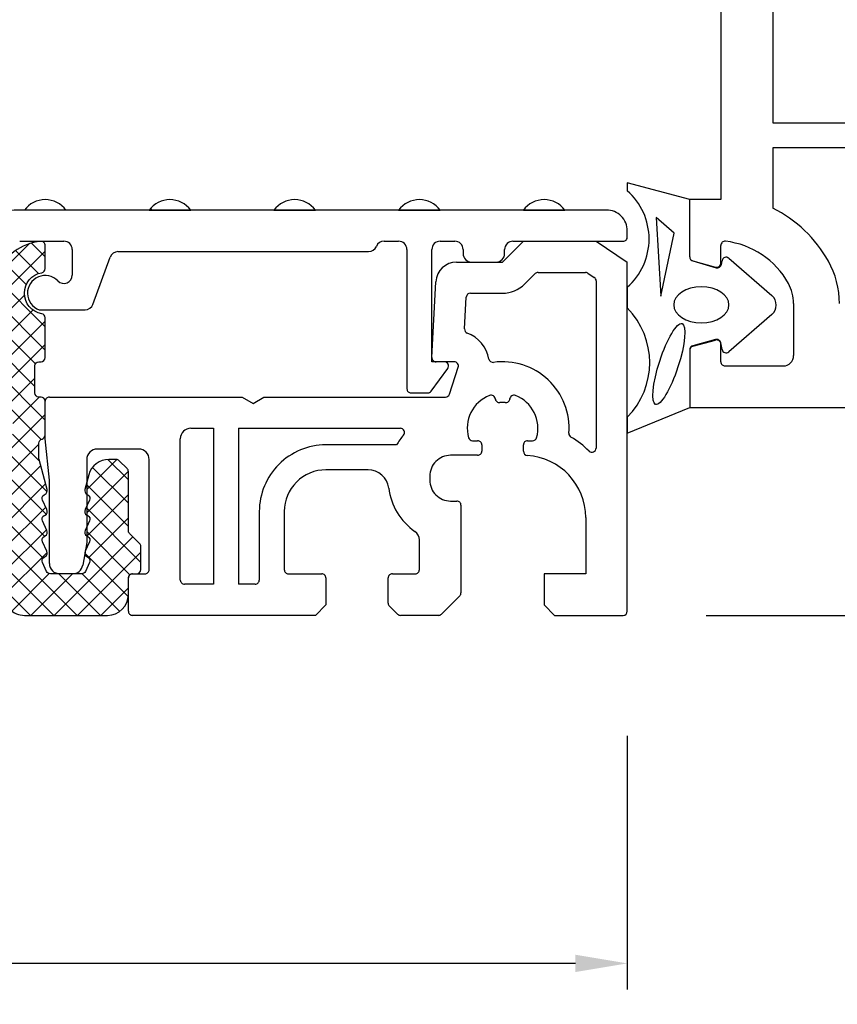
# Model space of a CAD drawing. Extents: x 19 to 215, y 53 to 336.
# Drawn here: x 128 to 167, y 172 to 220 of the extents above; entities that cross this region are included whole.
import ezdxf

# ---------------------------------------------------------------- set-up
doc = ezdxf.new("R2010")
doc.units = 0
doc.header["$LTSCALE"] = 0.2
for name, color, linetype in [('ALU BUND', 8, 'CONTINUOUS'), ('GUMMILSTE', 9, 'CONTINUOUS'), ('HOVEDPROFIL', 7, 'CONTINUOUS'), ('SALG_DIM', 7, 'CONTINUOUS')]:
    doc.layers.add(name, color=color, linetype=linetype)
doc.styles.add('Ariel', font='arial.ttf', dxfattribs={"height": 3})
doc.styles.add('DIMTEKST', font='romans.shx', dxfattribs={"height": 3})
doc.dimstyles.new('SALGDIM', dxfattribs={"dimtxt": 2, "dimasz": 2.5, "dimexe": 1.25, "dimexo": 4, "dimtad": 0, "dimdec": 1, "dimdsep": 46, "dimlunit": 6, "dimtxsty": 'DIMTEKST', "dimcen": 2.5, "dimclre": 1, "dimadec": 0, "dimazin": 0, "dimtfac": 1, "dimtdec": 1, "dimtmove": 0, "dimatfit": 3, "dimfxl": 0, "dimtolj": 1, "dimtzin": 0, "dimarcsym": 0})

# ---------------------------------------------------------------- blocks, each defined once
blk = doc.blocks.new('*D73')
at = {"layer": 'SALG_DIM', "color": 1, "lineweight": -2}
for p, q in [((82.11623587536018, 185.0981317253507), (82.11623587536018, 172.9015469981466)), ((157.116285633884, 185.0981453195631), (157.116285633884, 172.9015469981466))]:
    blk.add_line(p, q, dxfattribs=at)
at = {"layer": 'SALG_DIM', "color": 0, "lineweight": -2}
for p, q in [((84.61623587536018, 174.1515469981466), (116.8435799906385, 174.1515469981466)), ((154.616285633884, 174.1515469981466), (122.3889415186057, 174.1515469981466))]:
    blk.add_line(p, q, dxfattribs=at)
at = {"layer": 'SALG_DIM', "color": 0}
for points in [[(84.61623587536018, 174.5682136648133), (84.61623587536018, 173.73488033148), (82.11623587536018, 174.1515469981466)], [(154.616285633884, 174.5682136648133), (154.616285633884, 173.73488033148), (157.116285633884, 174.1515469981466)]]:
    blk.add_solid(points, dxfattribs=at)
at = {"layer": 'SALG_DIM', "color": 0, "insert": (119.6162607546221, 174.1515469981466), "char_height": 3, "attachment_point": 5, "style": 'Ariel'}
blk.add_mtext('\\A1;75', dxfattribs=at)
blk = doc.blocks.new('*D74')
at = {"layer": 'SALG_DIM', "color": 0, "lineweight": -2}
for p, q in [((171.8579377635377, 203.3981583485554), (171.8579377635377, 205.8981583485554)), ((171.8579377635377, 200.8981583485554), (171.8579377635377, 198.5255392828996)), ((171.8579377635376, 190.898145319563), (171.8579377635377, 193.2707643852188)), ((171.8579377635376, 188.398145319563), (171.8579377635376, 185.898145319563))]:
    blk.add_line(p, q, dxfattribs=at)
at = {"layer": 'SALG_DIM', "color": 1, "lineweight": -2}
for p, q in [((168.1162856338831, 200.8981583485554), (170.6079377635377, 200.8981583485554)), ((160.9162856338841, 190.898145319563), (173.1079377635376, 190.898145319563))]:
    blk.add_line(p, q, dxfattribs=at)
at = {"layer": 'SALG_DIM', "color": 0}
for points in [[(171.441271096871, 203.3981583485554), (172.2746044302043, 203.3981583485554), (171.8579377635377, 200.8981583485554)], [(171.441271096871, 188.398145319563), (172.2746044302043, 188.398145319563), (171.8579377635376, 190.898145319563)]]:
    blk.add_solid(points, dxfattribs=at)
at = {"layer": 'SALG_DIM', "color": 0, "insert": (171.8579377635376, 195.8981518340592), "char_height": 3, "attachment_point": 5, "rotation": 90, "style": 'Ariel'}
blk.add_mtext('\\A1;10', dxfattribs=at)

msp = doc.modelspace()

# ---------------------------------------------------------------- hatches: boundary and pattern name
at = {"layer": 'ALU BUND'}
h = msp.add_hatch(dxfattribs=at)
h.set_pattern_fill('ANSI37', color=9, scale=0.25, style=0)
h.set_pattern_definition([(45, (-14.1433208762697, 40.46684145511082), (-0.561266007566822, 0.5612660075668221), []), (135, (-14.1433208762697, 40.46684145511082), (-0.5612660075668221, -0.561266007566822), [])])
h.paths.add_polyline_path([(106.7580290932948, 202.7906950537822), (106.7597141523983, 202.7714347387781), (106.7246692486803, 202.787776445761), (90.51477807835845, 201.3695948283766), (90.49720270435841, 201.3486493132708), (90.4972027043584, 201.3680571824995), (90.33183424387902, 201.3535893178924, 0.3888787335622212), (82.1162358753604, 192.3878370304098), (82.11623587536018, 191.0981317253506, 0.4142135623730326), (82.31623587536006, 190.8981317253508), (83.41623587536013, 190.8981317253507, 0.4142135623731366), (83.61623587536018, 191.0981317253507), (83.61623587536018, 192.3878370304081, -0.2707554821158213), (87.43441769357717, 198.9219180580885, -0.5738669068497285), (90.41623587538582, 197.1794964507072), (90.41623587538605, 192.5022108580189, -0.6681786379193236), (89.56268248479293, 192.1486574674256), (88.37481451912298, 193.3365254330955, -0.1989123673797688), (88.31623587536022, 193.4779467893328), (88.31623587536022, 194.1980255900871, 0.4142135623730534), (88.11623587536015, 194.3980255900871), (87.31623587536022, 194.3980255900871, 0.4142135623730949), (87.11623587536018, 194.1980255900871), (87.11623587536018, 192.9808905144851, 0.1989123673795458), (87.17481451912286, 192.8394691582479), (89.05757330825735, 190.9567103691132, 0.1989123673796949), (89.19899466449466, 190.8981317253505), (93.03337943147766, 190.8981317253505, 0.1989112268641544), (93.17480016709605, 190.9567097484969), (93.55765661097847, 191.3395628321166, 0.1989135078956161), (93.61623587536018, 191.4809848089702), (93.61623587536018, 192.6981317253505, 0.4142135623730743), (93.41623587536009, 192.8981317253506), (92.11623892711826, 192.8981317253505, -0.4142135623730949), (91.91623892711821, 193.0981317253506), (91.91623892711821, 195.8192423646665, -0.3888787335622743), (95.56761597979319, 199.804021159104), (98.82922814878292, 200.0893752291898, -0.4400105291196108), (99.91638388561408, 199.0931805305805), (99.91638388561408, 192.2981317730346, -0.4142135623731784), (99.71638388561415, 192.0981317730346), (98.01623587536027, 192.0981317730344, -0.4142135623730949), (97.81623587536022, 192.2981317730344), (97.81623587536022, 192.6981316806465, 0.4142135623730743), (97.61623587536013, 192.8981316806465), (96.81623587536022, 192.8981316806465, 0.4142135623731367), (96.61623587536018, 192.6981316806464), (96.6162358753604, 191.4809878636817, 0.1989135078959959), (96.67481513974224, 191.3395658868278), (97.05767463836331, 190.9567097484967, 0.1989112268641239), (97.19909537398148, 190.8981317253504), (102.5335355471668, 190.8981317253506, 0.1989148621656526), (102.6749582609479, 190.9567117266702), (103.0577997329403, 191.3395605487772, 0.198909872596144), (103.1163770191592, 191.4809805474577), (103.1163770191592, 192.6981317253505, 0.4142135623730535), (102.9163770191592, 192.8981317253505), (102.1163686268253, 192.8981317253505, 0.414213562373095), (101.9163686268252, 192.6981317253505), (101.9163686268252, 192.2981317730346, -0.414213562373095), (101.7163686268253, 192.0981317730346), (101.3163197987003, 192.0981317730346, -0.4142135623730949), (101.1163197987002, 192.2981317730346), (101.1163197987002, 197.5404762688744, -0.3888787335622632), (103.8548525882064, 200.5290603647025), (107.5290992120151, 200.8505152692959, -0.4400105291197322), (108.6162549488465, 199.8543205706862), (108.6162549488463, 199.0981438101514, -0.4142135623731492), (107.6162549488461, 198.0981438101514), (107.3161939136903, 198.0981438101515, 0.4142135623731782), (107.1161939136903, 197.8981438101515), (107.1161939136903, 191.4809756826852, 0.1989120877682099), (107.1747724053009, 191.3395544786), (107.5576155388498, 190.9567105212654, 0.1989126469910915), (107.6990370472391, 190.8981317253506), (108.2736866702146, 190.8981317253505, 0.1049349066763691), (108.3549115790736, 190.9153681781622), (109.8192485564439, 191.5661578972054, 0.2963956806473445), (110.1161862842962, 192.0230667651761), (110.1161862842962, 192.6981248112115, 0.414213562372991), (109.9161862842961, 192.8981248112115), (108.5161298267762, 192.8981248112114, -0.4142135623730534), (108.3161298267762, 193.0981248112115), (108.3161298267762, 196.8731873195947, -0.3056441195004764), (108.4411497918484, 197.0586003567904, 0.3056441195003924), (109.8163694374482, 199.0981438101513), (109.8163694374482, 199.676128701533, -0.3888787335622195), (111.1856358322011, 201.1704207494469), (112.2420385943044, 201.2628440089266, -0.4400105291195881), (114.4163500679667, 199.2704546117078), (114.4163500679667, 198.5981438101514, -0.4142135623730951), (113.9163500679667, 198.0981438101514), (113.4162890328109, 198.0981438101514, 0.4142135623730951), (112.9162890328109, 197.5981438101514), (112.9162890328109, 191.89813172535, 0.4142135623730201), (113.9162890328106, 190.89813172535), (114.1162852181135, 190.89813172535, 0.414213562373095), (115.1162852181135, 191.89813172535), (115.1162852181135, 192.39813172535, 0.2679486022951272), (114.6162871254621, 193.2641560279234, -0.2679486022951237), (114.1162890328107, 194.1301803304968), (114.1162890328107, 196.3981438101515, -0.4142135623730951), (114.6162890328107, 196.8981438101515), (114.6164645565689, 196.8981438101515, 0.4142135623730951), (115.6164645565689, 197.8981438101515), (115.6164645565689, 198.3071645493862, -0.3888787335622675), (118.3549973460749, 201.2957486452142), (120.0105216439303, 201.440588243561, -0.381393098987532), (122.1447244388732, 199.8467286554782, 0.4322518945346704), (123.1357362034673, 199.2333999181013), (123.4558201650823, 199.3191661571261, 0.5082080038555159), (124.0379441224741, 200.8262156906724, -0.3108679436816369), (124.0449780923548, 201.052885292841, -0.3294241485605396), (126.2590535034417, 201.7390492001389, -0.3920399528322591), (126.3864200660157, 201.4988823236078, 0.6305920037624897), (127.0735448642319, 200.9139736674294, -0.3920399528323456), (127.3309681781741, 200.8265917054256, -0.3744863494609579), (126.7710733661906, 198.326790019005, -0.3108679436814878), (126.544403764022, 198.3197560491245, 0.5082080038554809), (125.0373542304758, 197.7376320917326), (124.9499979288132, 197.4116139355667, 0.4270029994781009), (125.5494575378677, 196.4235505836333, -0.3516195230360152), (127.1162549079167, 194.4710243951823), (127.116247319452, 191.8981499335506, 0.4142144262358561), (128.1162473194477, 190.8981469841394), (132.1162473194565, 190.8981469841395, 0.4142127243976493), (133.1162473194524, 191.8981441231115), (133.1162496082823, 192.6981467218802, -0.4142127243975908), (133.3162496082814, 192.8981461496746), (133.5162542820622, 192.8981461496746, 0.4142135623730949), (133.7162542820622, 193.0981461496747), (133.7162542820622, 194.2153051778419, 0.1989123673795535), (133.6576756382995, 194.3567265340791), (133.1748347833193, 194.8395673890594, -0.1989131109366508), (133.1162561395574, 194.9809893175022), (133.116264248571, 197.8152900523362, 0.1989132348633113), (133.057685537374, 197.9567120482144), (132.6748433011899, 198.3395539192903, 0.1989128188314954), (132.5334215696043, 198.3981324956173), (132.1784439361768, 198.3981317097264, 0.3394537323098168), (131.2125202396046, 197.6569504405934), (131.116285633884, 197.2977975352347), (131.116285633884, 196.7249241873681), (131.1662549488467, 196.6960743899232, -0.3888986345895091), (131.2475106607835, 196.4383331222977), (131.116285633884, 196.1569709440917), (131.116285633884, 195.7249241873681), (131.1662549488467, 195.6960743899232, -0.3888986345896673), (131.2475106607836, 195.4383331222976), (131.116285633884, 195.1569709440917), (131.116285633884, 194.7249241873682), (131.1662549488467, 194.6960743899233, -0.3888986345894566), (131.2475106607835, 194.4383331222977), (131.0479096367029, 194.0103646148079), (131.0207159440523, 193.8561410607002, 0.2119907289424794), (131.1162549488471, 193.7249419033824), (131.1662549488467, 193.6960743899233, -0.3888986345894157), (131.2475106607835, 193.4383331222978), (131.0494236297482, 193.0136107972708, -0.2914546627635272), (130.8681679178114, 192.8981469841395), (130.4335362151499, 192.8981469841395, -0.0006450926976194419), (130.4322460317149, 192.8981453195631), (129.816285633884, 192.8981453195631, -0.0006452796202311011), (129.8149950772186, 192.8981469841395), (129.3643419798821, 192.8981469841394, -0.2914546627635646), (129.1830862679453, 193.0136107972708), (128.98499923691, 193.4383331222976, -0.3888986345898067), (129.066254948847, 193.6960743899233), (129.1162549488467, 193.7249419033826, 0.3888986345895091), (129.1975106607836, 193.9826831710081), (128.98499923691, 194.4383331222976, -0.3888986345902465), (129.0662549488471, 194.6960743899235), (129.1162549488467, 194.7249419033826, 0.3888986345895091), (129.1975106607836, 194.9826831710081), (128.98499923691, 195.4383331222977, -0.3888986345905054), (129.0662549488473, 195.6960743899236), (129.1162549488467, 195.7249419033826, 0.3888986345895457), (129.1975106607836, 195.9826831710082), (128.98499923691, 196.4383331222976, -0.3888986345897751), (129.0662549488468, 196.6960743899232), (129.1162549488467, 196.7249419033826, 0.3394541681610782), (129.2094401309446, 196.9499107303125), (128.8162496082703, 198.4173196475164), (128.8162496082703, 199.1886646926561, -0.3420135310713694), (128.9662598843136, 199.3823165129431, 0.3420129353842376), (129.1162701603573, 199.575967906582), (129.1162736207839, 201.198129820526, 0.4142134888665338), (128.9162740976214, 201.3981302471693), (128.8162792675403, 201.3981304855755, -0.4142128640615833), (128.6162797443774, 201.5981304855749), (128.6162797443774, 202.8981439323815, -0.4142135623727204), (128.8162797443769, 203.0981439323814), (128.9162802850203, 203.0981439323816, 0.4142127706215343), (129.1162802850195, 203.2981433917397), (129.1162854664551, 205.2149152280826, 0.3659781481894021), (128.949618799784, 205.412118428163, -0.845157709079841), (128.9496267471429, 207.384146365855, 0.3659835705779093), (129.1162950032676, 207.5813520480939), (129.1162797443817, 208.689421827502, 0.439947493779069), (128.8988879424858, 208.88866145145, 0.6177429734546789), (127.2528954851752, 204.7314650586839, -0.6482315195104223), (126.8802174889253, 203.8981317253505), (119.4248212251514, 203.8981317253506, 0.02182007613658196), (119.4073900777851, 203.8973706650725)])

# ---------------------------------------------------------------- linework, layer by layer
at = {"layer": 'ALU BUND', "color": 8}
for p, q in [((156.1162860917692, 210.3981583485553), (127.8903720917692, 210.3981583485553)), ((134.1162860917691, 210.3981583485553), (136.1162860917691, 210.3981583485553)), ((134.182902900812, 210.4796003602668), (134.2643449125235, 210.3981583485554)), ((140.1162860917691, 210.3981583485553), (142.1162860917692, 210.3981583485553)), ((146.1162860917692, 210.3981583485553), (148.1162860917692, 210.3981583485553)), ((152.1162860917692, 210.3981583485553), (154.1162860917692, 210.3981583485553)), ((157.1162860917692, 209.0981583485554), (157.1162860917692, 209.3981583485553)), ((127.8903720917692, 208.8981583485553), (130.0162860917692, 208.8981583485553)), ((130.4162860917692, 208.4981583485553), (130.4162860917692, 207.2656253485553)), ((145.4162860917692, 208.8981583485553), (146.1162860917692, 208.8981583485553)), ((146.5162860917692, 208.4981583485553), (146.5162860917692, 201.7981583485553)), ((147.7162860917691, 203.0981583485554), (147.7162860917691, 208.4981583485553)), ((148.1162860917692, 208.8981583485553), (148.8162860917691, 208.8981583485553)), ((149.2162860917691, 208.4981583485553), (149.2162860917691, 208.2981583485553)), ((151.1162856338841, 207.8981453195631), (152.1162856338841, 208.8981453195631)), ((151.2162860917691, 208.2981583485553), (151.2162860917691, 208.4981583485553)), ((151.6162860917692, 208.8981583485553), (156.9162860917692, 208.8981583485553)), ((152.1162856338841, 208.8981453195631), (155.6162856338841, 208.8981453195631)), ((155.6162856338841, 208.8981453195631), (157.1162856338841, 207.8981453195631)), ((131.4120800917692, 205.8613493485554), (132.2396090917691, 208.1349663485553)), ((132.6154860917692, 208.3981583485553), (144.6746660917692, 208.3981583485553)), ((148.9060516338841, 207.8981453195631), (151.1162856338841, 207.8981453195631)), ((149.6162860917692, 207.8981583485553), (150.8162860917691, 207.8981583485553)), ((157.116285633884, 191.0981453195631), (157.1162856338841, 207.8981453195631)), ((152.1769456338841, 206.8374843195631), (152.6790276338841, 207.3395663195631)), ((152.8204486338841, 207.3981453195631), (155.1015676338841, 207.3981453195631)), ((155.2125076338841, 207.3645553195631), (155.5272256338841, 207.1547423195631)), ((147.7165596338841, 203.3086123195631), (147.907422633884, 206.9504803195632)), ((155.6162856338841, 206.9883323195631), (155.6162856338841, 198.9447853195631)), ((149.2902956338841, 204.6762883195631), (149.3706006338841, 206.2086123195631)), ((149.5703266338841, 206.3981453195631), (151.1162856338841, 206.3981453195631)), ((128.8290580917692, 205.5981583485554), (131.0362030917692, 205.5981583485554)), ((147.6780340917692, 201.6805233485553), (148.4780340917691, 202.7805233485554)), ((148.3162860917691, 203.0981583485554), (147.7162860917691, 203.0981583485554)), ((148.7933726338841, 203.0981453195631), (147.9162856338841, 203.0981453195631)), ((148.5611884768928, 201.5363418258765), (148.9835846338841, 202.8363413195631)), ((129.316285633884, 201.3981453195631), (138.5966706338841, 201.3981453195631)), ((138.5966706338841, 201.3981453195631), (139.116285633884, 201.0981453195631)), ((139.116285633884, 201.0981453195631), (139.635901633884, 201.3981453195631)), ((139.635901633884, 201.3981453195631), (148.3709772044399, 201.3981453195631)), ((146.7162860917691, 201.5981583485554), (147.5162860917692, 201.5981583485554)), ((129.116285633884, 199.3981453195631), (129.116285633884, 201.1981453195631)), ((150.7662856338841, 201.3325433195631), (150.7662856338841, 201.2936733195631)), ((151.466285633884, 201.2936733195631), (151.466285633884, 201.3325433195631)), ((136.116285633884, 199.8981453195631), (137.216285633884, 199.8981453195631)), ((137.216285633884, 199.898145319563), (137.2162856338841, 192.3981453195631)), ((138.4162856338841, 199.8981453195631), (146.2017466338841, 199.8981453195631)), ((138.4162856338841, 199.898145319563), (138.4162856338841, 192.3981453195631)), ((129.316285633884, 197.3981453195631), (129.116285633884, 199.3981453195631)), ((135.616285633884, 192.5981453195631), (135.616285633884, 199.3981453195631)), ((146.0182096338841, 199.0981453195631), (142.6162856338841, 199.0981453195631)), ((149.6706026338841, 199.298145319563), (149.9162856338841, 199.298145319563)), ((150.1162856338841, 199.0981453195631), (150.1162856338841, 198.798145319563)), ((152.1162856338841, 198.7918883195632), (152.1162856338841, 199.0981453195631)), ((152.316285633884, 199.298145319563), (152.561969633884, 199.298145319563)), ((133.616285633884, 198.8981453195631), (131.616285633884, 198.8981453195631)), ((149.9162856338841, 198.5981453195631), (148.6162856338841, 198.5981453195631)), ((131.116285633884, 198.3981453195631), (131.116285633884, 194.3981453195631)), ((134.116285633884, 193.0981453195631), (134.116285633884, 198.3981453195631)), ((144.647658633884, 197.8981453195631), (142.6162856338841, 197.8981453195631)), ((147.6162856338841, 197.5981453195631), (147.6162856338841, 197.3981453195631)), ((129.316285633884, 193.3981453195631), (129.316285633884, 197.3981453195631)), ((148.6162856338841, 196.3981453195631), (148.9162856338841, 196.3981453195631)), ((149.1162856338841, 196.1981453195631), (149.1162856338841, 191.9809880320377)), ((139.4162856338841, 195.8981453195631), (139.4162856338841, 192.5981453195631)), ((140.6162856338841, 195.8981453195631), (140.6162856338841, 193.0981453195631)), ((155.116285633884, 195.5981453195632), (155.1162856338841, 192.8981453195631)), ((131.116285633884, 194.3981453195631), (130.9246496338841, 193.3113203195631)), ((147.1162856338841, 193.0981453195631), (147.1162856338841, 194.5258633195631)), ((130.432245633884, 192.8981453195631), (129.816285633884, 192.8981453195631)), ((133.316285633884, 192.8981453195631), (133.9162856338841, 192.8981453195631)), ((140.816285633884, 192.8981453195631), (142.4162856338841, 192.8981453195631)), ((145.816285633884, 192.8981453195631), (146.9162856338841, 192.8981453195631)), ((153.116285633884, 192.8981453195631), (153.116285633884, 191.3981453195631)), ((155.1162856338841, 192.8981453195631), (153.116285633884, 192.8981453195631)), ((133.116285633884, 191.0981453195631), (133.116285633884, 192.6981453195631)), ((137.2162856338841, 192.3981453195631), (135.816285633884, 192.3981453195631)), ((139.216285633884, 192.3981453195631), (138.4162856338841, 192.3981453195631)), ((142.6162856338841, 192.6981453195631), (142.6162856338841, 191.3981453195631)), ((145.6162856338841, 191.4809880320377), (145.6162856338841, 192.6981453195631)), ((142.6162856338841, 191.3981453195631), (142.1162856338841, 190.8981453195631)), ((149.0577069901213, 191.8395666758004), (148.1748642776467, 190.9567239633257)), ((153.116285633884, 191.3981453195631), (153.616285633884, 190.8981453195631)), ((146.0577069901215, 190.9567239633257), (145.6748642776467, 191.3395666758004)), ((142.1162856338841, 190.8981453195631), (133.316285633884, 190.8981453195631)), ((148.0334429214095, 190.8981453195631), (146.1991283463587, 190.8981453195631)), ((153.616285633884, 190.8981453195631), (156.9162856338841, 190.8981453195631))]:
    msp.add_line(p, q, dxfattribs=at)
at = {"layer": 'ALU BUND', "linetype": 'Continuous'}
msp.add_lwpolyline([(127.116247319452, 191.8981499335506, 0.4142144262358397), (128.1162473194477, 190.8981469841394), (132.1162473194565, 190.8981469841395, 0.4142127243976908), (133.1162473194524, 191.8981441231116), (133.1162496082823, 192.6981467218802, -0.4142127243975909), (133.3162496082814, 192.8981461496746), (133.5162542820622, 192.8981461496746, 0.4142135623730118), (133.7162542820622, 193.0981461496746), (133.7162542820622, 194.2153051778419, 0.198912367379658), (133.6576756382995, 194.3567265340792), (133.1748347833193, 194.8395673890594, -0.1989131109366878), (133.1162561395574, 194.9809893175022), (133.116264248571, 197.8152900523362, 0.1989132348631547), (133.057685537374, 197.9567120482143), (132.6748433011899, 198.3395539192903, 0.1989128188314584), (132.5334215696043, 198.3981324956173), (132.1784439361768, 198.3981317097264, 0.339453732309823), (131.2125202396046, 197.6569504405933), (131.0230697667489, 196.9499107303125, 0.3394541681608471), (131.1162549488467, 196.7249419033827), (131.1662549488467, 196.6960743899232, -0.3888986345895619), (131.2475106607835, 196.4383331222976), (131.0349992369099, 195.9826831710083, 0.388898634589233), (131.1162549488465, 195.7249419033828), (131.1662549488467, 195.6960743899232, -0.3888986345898094), (131.2475106607835, 195.4383331222975), (131.0349992369099, 194.9826831710083, 0.3888986345893605), (131.1162549488467, 194.7249419033827), (131.1662549488467, 194.6960743899233, -0.3888986345894566), (131.2475106607835, 194.4383331222977), (131.0349992369099, 193.9826831710082, 0.3888986345894566), (131.1162549488467, 193.7249419033826), (131.1662549488467, 193.6960743899233, -0.3888986345894157), (131.2475106607835, 193.4383331222978), (131.0494236297482, 193.0136107972708, -0.2914546627634502), (130.8681679178114, 192.8981469841395), (129.3643419798821, 192.8981469841394, -0.2914546627635647), (129.1830862679453, 193.0136107972708), (128.98499923691, 193.4383331222976, -0.3888986345902213), (129.0662549488472, 193.6960743899235), (129.1162549488467, 193.7249419033826, 0.3888986345895619), (129.1975106607836, 193.9826831710081), (128.98499923691, 194.4383331222976, -0.3888986345900043), (129.066254948847, 194.6960743899234), (129.1162549488467, 194.7249419033826, 0.3888986345895619), (129.1975106607836, 194.9826831710081), (128.98499923691, 195.4383331222977, -0.3888986345900043), (129.066254948847, 195.6960743899235), (129.1162549488467, 195.7249419033826, 0.3888986345894566), (129.1975106607836, 195.9826831710081), (128.98499923691, 196.4383331222976, -0.3888986345901035), (129.066254948847, 196.6960743899234), (129.1162549488467, 196.7249419033826, 0.3394541681609859), (129.2094401309446, 196.9499107303124), (128.8230644261726, 198.3918863677645, -0.06554338113504414), (128.8162496082703, 198.4436501139374), (128.8162496082703, 199.1886646926561, -0.3420135310713696), (128.9662598843136, 199.3823165129431, 0.3420129353843963), (129.1162701603573, 199.5759679065821), (129.1162736207839, 201.198129820526, 0.4142134888667835), (128.9162740976212, 201.3981302471693), (128.8162792675403, 201.3981304855755, -0.4142128640616666), (128.6162797443774, 201.5981304855749), (128.6162797443774, 202.8981439323815, -0.4142135623730949), (128.8162797443772, 203.0981439323814), (128.9162802850203, 203.0981439323816, 0.414212770621659), (129.1162802850195, 203.2981433917398), (129.1162854664551, 205.2149152280826, 0.3659781481894021), (128.949618799784, 205.412118428163, -0.8451577090798403), (128.9496267471429, 207.384146365855, 0.3659835705779494), (129.1162950032676, 207.5813520480939), (129.1162797443817, 208.689421827502, 0.4399474937790691), (128.8988879424858, 208.88866145145, 0.6177429734546789), (127.2528954851752, 204.7314650586839, -0.6482315195103823)], format="xyb", dxfattribs=at)
at = {"layer": 'ALU BUND', "color": 8}
for centre, radius, start, end in [((129.1162860917692, 209.6481583485553), 1.25, 36.86989764584361, 143.1301023541564), ((135.1162860917691, 209.6481583485553), 1.25, 36.86989764584361, 143.1301023541564), ((141.1162860917692, 209.6481583485553), 1.25000000000004, 36.86989764584386, 143.1301023541561), ((147.1162860917692, 209.6481583485553), 1.25, 36.86989764584361, 143.1301023541564), ((153.1162860917692, 209.6481583485553), 1.25, 36.86989764584361, 143.1301023541564), ((127.8903746332243, 206.8981539431558), 3.500004405400473, 90.00004160413371, 158.6762692637243), ((156.1162868388444, 209.3981590956305), 0.9999992529251022, 359.9999571957128, 90.00004280428718), ((156.9162862411843, 209.0981581991403), 0.1999998505850432, 269.9999571957226, 4.280429206570016e-05), ((130.0162863905992, 208.4981586473854), 0.3999997011700579, 359.9999571957193, 90.00004280429044), ((144.674666360372, 208.7981580623528), 0.3999997137975747, 269.9999615254458, 337.9757148021345), ((145.4162858231664, 208.4981586347578), 0.3999997137975852, 89.99996152544577, 157.9757148021343), ((146.1162863905993, 208.4981586473854), 0.3999997011700011, 359.9999571957112, 90.00004280428718), ((148.1162857929391, 208.4981586473854), 0.3999997011700437, 89.99995719570794, 180.0000428042807), ((148.8162863905993, 208.4981586473854), 0.3999997011700011, 359.9999571957112, 90.00004280428718), ((151.6162857929391, 208.4981586473854), 0.3999997011700437, 89.99995719570794, 180.0000428042807), ((132.61548600324, 207.9981585737885), 0.3999997747667746, 89.99998731911933, 160.0000313292907), ((149.6162857929391, 208.2981580497253), 0.3999997011700437, 179.9999571957193, 270.0000428042904), ((150.8162863905993, 208.2981580497252), 0.3999997011700011, 269.9999571957128, 4.280428880881217e-05), ((148.9060516217309, 206.898145948692), 0.9999993708710153, 89.99999930367409, 177.0000890707122), ((129.1162863821958, 206.3981577833347), 0.84999952145197, 43.94551430476603, 250.2500542997546), ((130.0162859186495, 207.2656254027947), 0.4000001731196614, 223.9455810224755, 359.9999922307898), ((152.8204493833791, 207.1981452301907), 0.2000000893737442, 90.00021471443489, 135.0001337217807), ((155.1015676191647, 207.1981456922048), 0.1999996273583312, 56.30986974887094, 89.99999578320941), ((151.1162854875531, 207.8981472576288), 1.500001938065687, 270.0000055894223, 314.9999245967682), ((149.5703265314535, 206.198145340011), 0.1999999795520789, 89.99997065578115, 177.0000604228204), ((131.0362038943719, 205.9981576233221), 0.3999992747675756, 269.9998850354348, 339.9999290456075), ((149.4900210958687, 204.6658210598072), 0.1999995592288978, 176.9999737294947, 248.4903382030144), ((148.7933705233925, 202.8981422971907), 1.70000313233155, 11.19457211875372, 68.49036858153421), ((147.9162854648632, 203.2981452379572), 0.1999999183941345, 177.0000302282177, 270.0000484209224), ((148.3162862886101, 202.8981578053977), 0.200000543157763, 323.9726982268336, 90.00005639059903), ((148.7933726211426, 202.8981446621874), 0.2000006573756772, 342.0000781339173, 89.99999634983627), ((150.6572233904666, 203.2670109065445), 0.199999910053168, 191.1943736554958, 277.759561156119), ((151.1162838306606, 199.8981425042284), 3.2000016781636, 355.7265173718177, 97.75964936144847), ((129.3162854844689, 201.1981454689781), 0.1999998505850077, 89.9999571956949, 180.0000428042709), ((146.7162859423541, 201.7981581991403), 0.1999998505849863, 179.9999571957226, 270.000042804292), ((147.5162869655816, 201.7981591137722), 0.2000007652187367, 269.99974967213, 323.9722810276434), ((148.3709772044399, 201.5981453195631), 0.2, 270, 341.9999714407061), ((151.1162856759987, 199.8981450036193), 1.700000140466439, 111.5101758512375, 195.4660209082071), ((150.5662855985092, 201.2936736597338), 0.2000000353750885, 359.9999025482736, 111.5100707383856), ((151.6662861692588, 201.2936733193609), 0.2000005353748262, 68.48983175195829, 179.999999942073), ((151.1162860917693, 199.8981455593561), 1.699999806768753, 344.5339565460277, 68.48980160299612), ((150.9662859824617, 201.3325439567808), 0.2000003485787476, 180.0001825491257, 275.9700205845722), ((151.116286133884, 199.8981580326111), 1.242207342734487, 84.03003022033808, 95.96996977966194), ((151.2662857853063, 201.3325435063405), 0.1999998485778198, 264.0301084567302, 359.9999464921801), ((136.1162852603464, 199.3981456931007), 0.4999996264625511, 89.99995719571119, 180.0000428042872), ((148.6162787915941, 197.5981485348985), 2.999992283698205, 138.9854535462223, 149.9999858238507), ((146.201746763992, 199.6981452448279), 0.2000000747352712, 318.9855473301208, 90.000037273155), ((154.506832511319, 199.6447839394533), 0.1999999274623929, 175.7265333762852, 239.4277434920948), ((152.1162630654679, 195.5981171509147), 4.500035643989455, 45.40207778297312, 59.4275088565869), ((142.6162832432435, 195.8981477102037), 3.199997609360321, 89.99995719571119, 180.0000428042872), ((149.6706021375082, 199.498145219878), 0.1999999003155318, 195.4661863859743, 270.0001422012697), ((149.9162857832991, 199.0981454689781), 0.1999998505849792, 359.999957195721, 90.00004280429206), ((152.3162854844689, 199.0981454689781), 0.1999998505849863, 89.99995719570468, 180.000042804279), ((152.5619696302599, 199.4981445627488), 0.199999243185772, 270.0000010382503, 344.5339568535483), ((131.6162852603464, 198.3981456931007), 0.4999996264625511, 89.99995719571119, 180.0000428042872), ((133.6162860074215, 198.3981456931007), 0.4999996264625511, 359.9999571957128, 90.00004280428556), ((148.6162848868089, 197.5981460666383), 0.9999992529250951, 89.99995719571119, 180.0000428042872), ((149.9162857832991, 198.798145170148), 0.1999998505849863, 269.9999571957047, 4.280427903814819e-05), ((152.316285708341, 198.7918883822866), 0.2000000744569244, 180.0000179689448, 266.4166582651777), ((152.1162850493214, 195.598143878711), 3.00000058456303, 2.75182445973332e-05, 86.41666781447516), ((155.416285718016, 198.9447848602333), 0.1999999158685898, 225.402199728533, 0.0001315883582756175), ((142.6162841397337, 195.8981468137134), 1.99999850585019, 89.99995719571119, 180.0000428042872), ((144.6476579352924, 196.8981442344921), 1.000001085071246, 7.180810610175526, 89.9999599736901), ((148.6162848868089, 197.3981445724879), 0.9999992529251022, 179.9999571957128, 270.0000428042856), ((148.6162836171561, 197.3981436814767), 2.999997571145983, 187.1807300932779, 235.1501266781552), ((148.9162857832991, 196.1981454689782), 0.1999998505849792, 359.999957195721, 90.00004280429206), ((146.6162864692709, 194.5258643498692), 0.4999991646142476, 359.9998819354327, 55.15004567425501), ((129.8162852603465, 193.3981449460255), 0.4999996264625511, 179.9999571957128, 270.0000428042856), ((130.432246031712, 193.3981451840961), 0.4999998645331085, 269.9999544122542, 349.9999070029128), ((133.3162854844689, 192.6981454689781), 0.1999998505850077, 89.9999571956949, 180.0000428042709), ((133.916285783299, 193.098145170148), 0.1999998505850077, 269.9999571957275, 4.280430346480814e-05), ((140.8162854844691, 193.0981451701481), 0.1999998505850432, 179.9999571957047, 270.0000428042758), ((142.4162857832991, 192.6981454689782), 0.1999998505849792, 359.999957195721, 90.00004280429206), ((145.8162854844689, 192.6981454689782), 0.1999998505849863, 89.99995719570468, 180.000042804279), ((146.916285783299, 193.0981451701481), 0.1999998505850361, 269.9999571957209, 4.280429532258816e-05), ((135.8162854844691, 192.5981451701481), 0.1999998505850645, 179.9999571957128, 270.0000428042856), ((139.2162857832991, 192.5981451701481), 0.1999998505850716, 269.9999571957144, 4.280428718036818e-05), ((148.9162856338841, 191.9809880320377), 0.2, 314.9999999999997, 0), ((145.816285633884, 191.4809880320377), 0.2, 180, 225.0000000000003), ((133.3162854844691, 191.0981451701481), 0.1999998505850645, 179.9999571957128, 270.0000428042856), ((146.1991283463587, 191.0981453195631), 0.2, 225.0000000000003, 270), ((148.0334429214095, 191.0981453195631), 0.2, 270, 314.9999999999997)]:
    msp.add_arc(centre, radius, start, end, dxfattribs=at)
at = {"layer": 'ALU BUND'}
for centre, radius, start, end in [((155.4162857459534, 206.9883322945099), 0.1999998879306911, 7.177215471086132e-06, 56.30996316863519), ((156.9162856338841, 191.0981453195631), 0.1999999999999957, 270.0000000000032, 1.628443996909321e-12)]:
    msp.add_arc(centre, radius, start, end, dxfattribs=at)
at = {"layer": 'GUMMILSTE'}
for p, q in [((160.1162856338838, 210.8981583485554), (157.1162856338838, 211.7064607278768)), ((157.1162856338838, 211.7064607278768), (157.1162856338838, 211.3263325539992)), ((160.1162856338838, 208.1429024602295), (160.1162856338838, 210.8981583485554)), ((159.3668696042632, 209.2824575501874), (158.5029272346296, 210.0460107849284)), ((158.5029272346296, 210.0460107849284), (158.7251859998514, 206.2587834185612)), ((158.7251859998514, 206.2587834185612), (159.3668696042632, 209.2824575501874)), ((157.1162856338838, 206.6859480323665), (157.1162856338838, 205.6859480323664)), ((160.1162856338838, 203.6772710664542), (160.1162856338838, 200.8981583485554)), ((157.1162856338838, 200.4256916846113), (157.1162856338838, 199.665435336856))]:
    msp.add_line(p, q, dxfattribs=at)
at = {"layer": 'GUMMILSTE', "color": 9}
for p, q in [((161.9990094787672, 208.0779783493389), (164.0699907853011, 206.2800302729382)), ((160.2600245108644, 207.9509788138579), (161.3871621759641, 207.6260782928001)), ((161.6395188123795, 207.7835240575337), (161.6709328685322, 207.9616820230725)), ((164.0699907853011, 205.37387450214), (161.9990094787672, 203.5759264257393)), ((161.365280161125, 204.1695258680038), (160.2638479690333, 203.870274411775)), ((161.6709328685322, 203.6922227520057), (161.6146793765778, 204.0112521582164)), ((157.1162856338836, 199.665435336856), (160.1162856338838, 200.8981583485554))]:
    msp.add_line(p, q, dxfattribs=at)
at = {"layer": 'GUMMILSTE'}
for centre, radius, start, end in [((155.0728941149383, 209.0061402931829), 3.091721369536736, 311.3703474285186, 48.62965257148137), ((160.3162856338837, 208.1429024602295), 0.2, 180, 253.6618566454066), ((154.4395948467997, 203.0558198584888), 3.752632113688384, 315.5027065708007, 44.4972934291994), ((160.3162856338838, 203.6772710664542), 0.2, 105.1999492724943, 180)]:
    msp.add_arc(centre, radius, start, end, dxfattribs=at)
at = {"layer": 'GUMMILSTE', "color": 9}
for centre, radius, start, end in [((161.8678944191346, 207.9269523875391), 0.2000000000000098, 49.03671348632193, 170.0000000000014), ((161.4425572617771, 207.818253693067), 0.2, 253.9202285063962, 349.999999999995), ((163.6766456064032, 205.8269523875391), 0.6000000000000275, 310.9632865136919, 49.03671348630818), ((161.4177178259754, 203.976522522683), 0.2, 10.000000000005, 105.1999492724943), ((161.8678944191346, 203.726952387539), 0.1999999999999762, 189.999999999982, 310.9632865136873)]:
    msp.add_arc(centre, radius, start, end, dxfattribs=at)
at = {"layer": 'GUMMILSTE', "color": 9, "extrusion": (0, 0, -0.9999999999999999)}
msp.add_ellipse((160.6762958460043, 205.8385605488601), major_axis=(1.328843967131093, -4.068276913468176e-16), ratio=0.6494844449357412, dxfattribs=at)
at = {"layer": 'GUMMILSTE'}
msp.add_ellipse((159.1140566172407, 202.990773551751), major_axis=(0.6348529948715965, 1.942380444840638), ratio=0.2243148593119682, dxfattribs=at)
at = {"layer": 'HOVEDPROFIL'}
for p, q in [((164.1162856338838, 222.3981583485555), (164.116285633884, 214.5981583485554)), ((161.616285633884, 220.8981583485554), (161.6162856338838, 210.8981583485553)), ((164.116285633884, 214.5981583485554), (173.1162856338831, 214.5981583485554)), ((173.1162856338831, 213.3981583485554), (164.116285633884, 213.3981583485554)), ((164.116285633884, 213.3981583485554), (164.116285633884, 210.4827700630313)), ((160.1162856338838, 208.1429024602288), (160.1162856338838, 210.8981583485554)), ((161.6162856338838, 210.8981583485553), (160.1162856338838, 210.8981583485553)), ((161.6162856338838, 207.8481583485558), (161.6162856338838, 208.698158348554)), ((160.2645218248616, 207.9497172949721), (161.3645218248631, 207.6549731832978)), ((165.116285633883, 205.8981583485562), (165.116285633883, 203.3981583485559)), ((160.2645218248633, 203.8465994021398), (161.3645218248625, 204.1413435138136)), ((161.6162856338838, 203.0981583485549), (161.6162856338838, 203.9481583485556)), ((160.1162856338838, 203.653414236882), (160.1162856338838, 200.8981583485554)), ((161.8162856338838, 202.8981583485549), (164.6162856338831, 202.8981583485559)), ((160.1162856338838, 200.8981583485554), (164.0457187715738, 200.8981583485554)), ((164.0457187715738, 200.8981583485554), (172.1162856338831, 200.8981583485554))]:
    msp.add_line(p, q, dxfattribs=at)
for centre, radius, start, end in [((161.3692674142817, 204.9245427465957), 6.199999999999897, 29.13098265046643, 63.70023877623421), ((161.8162856338838, 208.698158348554), 0.2, 83.2442894697118, 180), ((161.3692674142817, 204.9245427465957), 3.999999999999925, 29.13098265046461, 83.2442894697118), ((160.3162856338818, 208.14290246023), 0.1999999999979991, 180.0000000003273, 255.000000000132), ((161.4162856338836, 207.8481583485558), 0.2000000000002455, 255.0000000000159, 0), ((163.1162856338829, 205.8981583485563), 4.2, 0, 29.13098265046643), ((163.116285633883, 205.8981583485562), 2, 0, 29.13098265046461), ((160.3162856338838, 203.653414236882), 0.2, 104.9999999999869, 180), ((161.4162856338836, 203.9481583485556), 0.2000000000002729, 0, 105.0000000001118), ((164.616285633883, 203.3981583485559), 0.5, 270.0000000000203, 0), ((161.8162856338838, 203.0981583485549), 0.2, 180, 270.0000000000203)]:
    msp.add_arc(centre, radius, start, end, dxfattribs=at)

# ---------------------------------------------------------------- dimensions: what is measured, and where the dimension line sits
at = {"layer": 'SALG_DIM', "color": 0}
dim = msp.add_linear_dim(base=(171.8579377635377, 200.8981583485554), p1=(156.9162856338841, 190.898145319563), p2=(172.1162856338831, 200.8981583485554), angle=90, dimstyle='SALGDIM', override={"dimtxsty": 'Ariel'}, dxfattribs=at)
dim.commit()
dim.dimension.update_dxf_attribs({"geometry": '*D74', "text_midpoint": (171.8579377635376, 195.8981518340592), "dimtype": 160})
dim = msp.add_linear_dim(base=(157.116285633884, 174.1515469981466), p1=(82.11623587536018, 189.0981317253507), p2=(157.116285633884, 189.0981453195631), dimstyle='SALGDIM', override={"dimtxsty": 'Ariel'}, dxfattribs=at)
dim.commit()
dim.dimension.update_dxf_attribs({"geometry": '*D73', "text_midpoint": (119.6162607546221, 174.1515469981466)})

doc.saveas('drawing.dxf')
